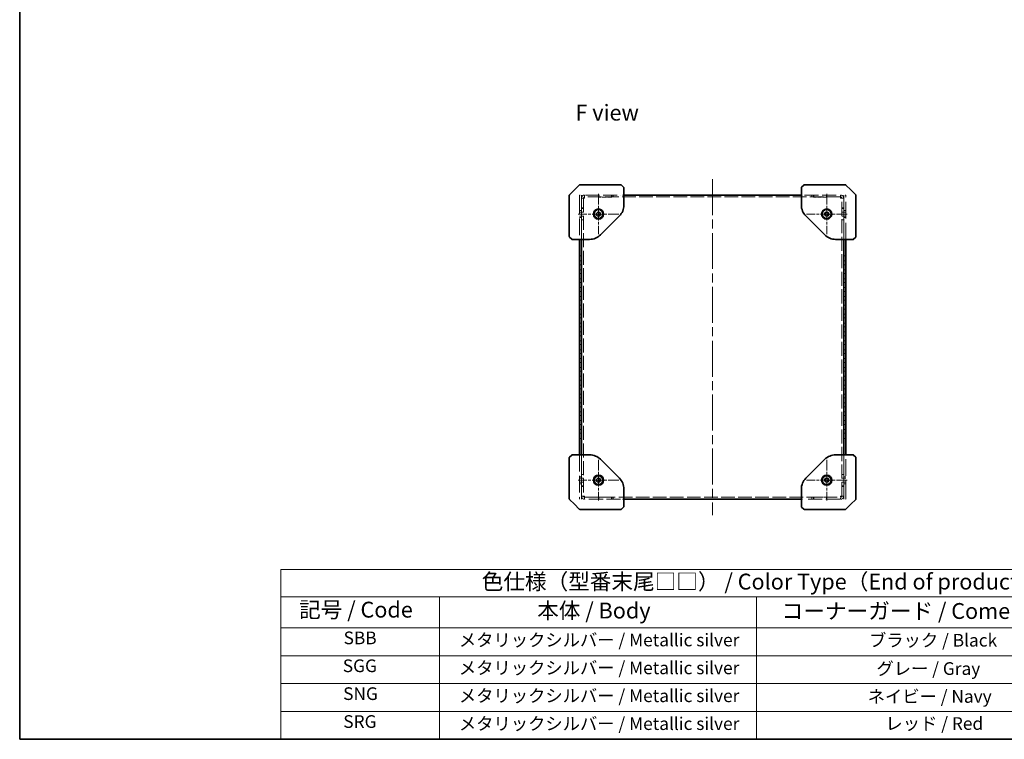
# Model space of a CAD drawing. Units: millimetres. Extents: x 72 to 5958, y 40 to 1445.
# Drawn here: x 72 to 849, y 40 to 608 of the extents above; entities that cross this region are included whole.
import ezdxf

# ---------------------------------------------------------------- set-up
doc = ezdxf.new("R2010")
doc.units = ezdxf.units.MM
doc.header["$LTSCALE"] = 5
doc.linetypes.add('CHAIN', pattern=[0.3543, 0.2362, -0.0295, 0.0591, -0.0295])
doc.linetypes.add('DASHED', pattern=[0.2067, 0.1654, -0.0413])
for name, color, linetype, lineweight in [('Border (ISO)', 7, 'Continuous', 35), ('Center Mark (ISO)', 131, 'Continuous', 18), ('Centerline (ISO)', 131, 'Continuous', 18), ('Hidden (ISO)', 7, 'DASHED', 18), ('Symbol (ISO)', 7, 'Continuous', 18), ('Visible (ISO)', 7, 'Continuous', 35)]:
    doc.layers.add(name, color=color, linetype=linetype, lineweight=lineweight)
doc.styles.add('Note Text (TK)', font='txt')
doc.styles.add('Note Text (TK2)', font='txt')

# ---------------------------------------------------------------- blocks, each defined once
blk = doc.blocks.new('図面枠 tk図枠')
at = {"layer": 'Border (ISO)'}
for p, q in [((14.5, 289), (14.5, 8)), ((14.5, 8), (405.5, 8))]:
    blk.add_line(p, q, dxfattribs=at)
blk = doc.blocks.new('テーブル1')
at = {"layer": 'Symbol (ISO)'}
for p, q in [((55.71, 34.78), (224.5, 34.78)), ((55.71, 34.78), (55.71, 30.5)), ((55.71, 30.5), (224.5, 30.5)), ((55.71, 30.5), (55.71, 25.6)), ((80.71, 30.5), (80.71, 25.6)), ((130.71, 30.5), (130.71, 25.6)), ((55.71, 25.6), (224.5, 25.6)), ((55.71, 25.6), (55.71, 8)), ((80.71, 25.6), (80.71, 8)), ((130.71, 25.6), (130.71, 8)), ((55.71, 21.2), (224.5, 21.2)), ((55.71, 16.8), (224.5, 16.8)), ((55.71, 12.4), (224.5, 12.4)), ((55.71, 8), (224.5, 8))]:
    blk.add_line(p, q, dxfattribs=at)
at = {"layer": 'Symbol (ISO)', "color": 7, "attachment_point": 7, "line_spacing_factor": 0.25}
for s, insert, char_height, style in [('色仕様（型番末尾□□） / Color Type（End of product number□□）', (87.37, 30.86), 2.5, 'Note Text (TK)'), ('記号 / Code', (58.57, 26.43), 2.5, 'Note Text (TK)'), ('本体 / Body', (96.12, 26.29), 2.5, 'Note Text (TK)'), ('コーナーガード / Comer guard', (134.69, 26.22), 2.5, 'Note Text (TK)'), ('SBB', (65.59, 22.38), 2, 'Note Text (TK2)'), ('メタリックシルバー / Metallic silver ', (83.77, 22.05), 2, 'Note Text (TK2)'), ('ブラック / Black', (148.46, 22.01), 2, 'Note Text (TK2)'), ('SGG', (65.46, 17.98), 2, 'Note Text (TK2)'), ('メタリックシルバー / Metallic silver ', (83.77, 17.65), 2, 'Note Text (TK2)'), ('グレー / Gray', (149.63, 17.54), 2, 'Note Text (TK2)'), ('SNG', (65.52, 13.58), 2, 'Note Text (TK2)'), ('メタリックシルバー / Metallic silver ', (83.77, 13.25), 2, 'Note Text (TK2)'), ('ネイビー / Navy', (148.25, 13.14), 2, 'Note Text (TK2)'), ('SRG', (65.54, 9.18), 2, 'Note Text (TK2)'), ('メタリックシルバー / Metallic silver ', (83.77, 8.85), 2, 'Note Text (TK2)'), ('レッド / Red', (151.05, 8.87), 2, 'Note Text (TK2)')]:
    blk.add_mtext(s, dxfattribs=dict(at, insert=insert, char_height=char_height, style=style))

msp = doc.modelspace()

# ---------------------------------------------------------------- linework, layer by layer
at = {"layer": 'Center Mark (ISO)', "linetype": 'CHAIN', "ltscale": 7.111628}
for p, q in [((528.953, 470.44), (528.953, 438.44)), ((708.953, 470.44), (708.953, 438.44)), ((544.953, 454.44), (512.953, 454.44)), ((724.953, 454.44), (692.953, 454.44)), ((528.953, 260.44), (528.953, 228.44)), ((708.953, 260.44), (708.953, 228.44)), ((544.953, 244.44), (512.953, 244.44)), ((724.953, 244.44), (692.953, 244.44))]:
    msp.add_line(p, q, dxfattribs=at)
at = {"layer": 'Centerline (ISO)', "linetype": 'CHAIN', "ltscale": 23.990969}
msp.add_line((618.953, 481.94), (618.953, 216.94), dxfattribs=at)
at = {"layer": 'Hidden (ISO)', "ltscale": 0.550536}
for p, q in [((513.953, 468.94), (513.953, 469.44)), ((513.953, 467.44), (513.953, 468.763)), ((723.953, 469.44), (723.953, 468.94)), ((723.953, 468.763), (723.953, 467.44)), ((513.953, 230.117), (513.953, 231.44)), ((513.953, 229.44), (513.953, 229.94)), ((723.953, 231.44), (723.953, 230.117)), ((723.953, 229.94), (723.953, 229.44))]:
    msp.add_line(p, q, dxfattribs=at)
at = {"layer": 'Hidden (ISO)', "ltscale": 0.19037}
for p, q in [((514.453, 469.44), (513.953, 469.44)), ((723.953, 469.44), (723.453, 469.44)), ((513.953, 229.44), (514.453, 229.44)), ((723.453, 229.44), (723.953, 229.44))]:
    msp.add_line(p, q, dxfattribs=at)
at = {"layer": 'Hidden (ISO)', "ltscale": 15.965167}
for p, q in [((513.953, 467.44), (513.953, 434.44)), ((515.453, 467.44), (515.453, 434.44)), ((722.453, 434.44), (722.453, 467.44)), ((723.953, 434.44), (723.953, 467.44)), ((513.953, 264.44), (513.953, 231.44)), ((515.453, 264.44), (515.453, 231.44)), ((722.453, 231.44), (722.453, 264.44)), ((723.953, 231.44), (723.953, 264.44))]:
    msp.add_line(p, q, dxfattribs=at)
at = {"layer": 'Hidden (ISO)', "ltscale": 1.196656}
for p, q in [((515.453, 469.44), (515.453, 467.44)), ((722.453, 467.44), (722.453, 469.44)), ((515.453, 231.44), (515.453, 229.44)), ((722.453, 229.44), (722.453, 231.44))]:
    msp.add_line(p, q, dxfattribs=at)
at = {"layer": 'Hidden (ISO)', "ltscale": 0.571309}
for p, q in [((517.053, 467.003), (515.553, 467.003)), ((517.053, 466.932), (515.553, 466.932)), ((529.153, 469.44), (529.153, 467.94)), ((539.153, 467.94), (539.153, 469.44)), ((540.653, 467.94), (540.653, 469.44)), ((697.253, 467.94), (697.253, 469.44)), ((698.753, 467.94), (698.753, 469.44)), ((708.753, 467.94), (708.753, 469.44)), ((720.853, 467.003), (722.353, 467.003)), ((720.853, 466.932), (722.353, 466.932)), ((517.053, 459.44), (515.553, 459.44)), ((517.053, 458.94), (515.553, 458.94)), ((720.853, 459.44), (722.353, 459.44)), ((722.353, 458.94), (720.853, 458.94)), ((513.953, 457.19), (515.453, 457.19)), ((513.953, 456.061), (515.453, 456.061)), ((513.953, 452.819), (515.453, 452.819)), ((513.953, 451.69), (515.453, 451.69)), ((517.053, 456.061), (515.553, 456.061)), ((517.053, 452.819), (515.553, 452.819)), ((722.353, 456.061), (720.853, 456.061)), ((722.353, 452.819), (720.853, 452.819)), ((722.453, 457.19), (723.953, 457.19)), ((722.453, 456.061), (723.953, 456.061)), ((722.453, 452.819), (723.953, 452.819)), ((722.453, 451.69), (723.953, 451.69)), ((515.553, 449.94), (517.053, 449.94)), ((720.853, 449.94), (722.353, 449.94)), ((513.953, 421.44), (515.453, 421.44)), ((723.953, 421.44), (722.453, 421.44)), ((513.953, 417.44), (515.453, 417.44)), ((513.953, 414.44), (515.453, 414.44)), ((723.953, 417.44), (722.453, 417.44)), ((723.953, 414.44), (722.453, 414.44)), ((513.953, 410.44), (515.453, 410.44)), ((513.953, 407.44), (515.453, 407.44)), ((723.953, 410.44), (722.453, 410.44)), ((723.953, 407.44), (722.453, 407.44)), ((513.953, 403.44), (515.453, 403.44)), ((513.953, 400.44), (515.453, 400.44)), ((513.953, 396.44), (515.453, 396.44)), ((723.953, 403.44), (722.453, 403.44)), ((723.953, 400.44), (722.453, 400.44)), ((723.953, 396.44), (722.453, 396.44)), ((513.953, 393.44), (515.453, 393.44)), ((513.953, 389.44), (515.453, 389.44)), ((723.953, 393.44), (722.453, 393.44)), ((723.953, 389.44), (722.453, 389.44)), ((513.953, 386.44), (515.453, 386.44)), ((513.953, 382.44), (515.453, 382.44)), ((723.953, 386.44), (722.453, 386.44)), ((723.953, 382.44), (722.453, 382.44)), ((513.953, 379.44), (515.453, 379.44)), ((513.953, 375.44), (515.453, 375.44)), ((723.953, 379.44), (722.453, 379.44)), ((723.953, 375.44), (722.453, 375.44)), ((513.953, 372.44), (515.453, 372.44)), ((513.953, 368.44), (515.453, 368.44)), ((513.953, 365.44), (515.453, 365.44)), ((723.953, 372.44), (722.453, 372.44)), ((723.953, 368.44), (722.453, 368.44)), ((723.953, 365.44), (722.453, 365.44)), ((513.953, 361.44), (515.453, 361.44)), ((513.953, 358.44), (515.453, 358.44)), ((723.953, 361.44), (722.453, 361.44)), ((723.953, 358.44), (722.453, 358.44)), ((513.953, 354.44), (515.453, 354.44)), ((513.953, 351.44), (515.453, 351.44)), ((723.953, 354.44), (722.453, 354.44)), ((723.953, 351.44), (722.453, 351.44)), ((513.953, 347.44), (515.453, 347.44)), ((513.953, 344.44), (515.453, 344.44)), ((723.953, 347.44), (722.453, 347.44)), ((723.953, 344.44), (722.453, 344.44)), ((513.953, 340.44), (515.453, 340.44)), ((513.953, 337.44), (515.453, 337.44)), ((723.953, 340.44), (722.453, 340.44)), ((723.953, 337.44), (722.453, 337.44)), ((513.953, 333.44), (515.453, 333.44)), ((513.953, 330.44), (515.453, 330.44)), ((513.953, 326.44), (515.453, 326.44)), ((723.953, 333.44), (722.453, 333.44)), ((723.953, 330.44), (722.453, 330.44)), ((723.953, 326.44), (722.453, 326.44)), ((513.953, 323.44), (515.453, 323.44)), ((513.953, 319.44), (515.453, 319.44)), ((723.953, 323.44), (722.453, 323.44)), ((723.953, 319.44), (722.453, 319.44)), ((513.953, 316.44), (515.453, 316.44)), ((513.953, 312.44), (515.453, 312.44)), ((723.953, 316.44), (722.453, 316.44)), ((723.953, 312.44), (722.453, 312.44)), ((513.953, 309.44), (515.453, 309.44)), ((513.953, 305.44), (515.453, 305.44)), ((723.953, 309.44), (722.453, 309.44)), ((723.953, 305.44), (722.453, 305.44)), ((513.953, 302.44), (515.453, 302.44)), ((513.953, 298.44), (515.453, 298.44)), ((513.953, 295.44), (515.453, 295.44)), ((723.953, 302.44), (722.453, 302.44)), ((723.953, 298.44), (722.453, 298.44)), ((723.953, 295.44), (722.453, 295.44)), ((513.953, 291.44), (515.453, 291.44)), ((513.953, 288.44), (515.453, 288.44)), ((723.953, 291.44), (722.453, 291.44)), ((723.953, 288.44), (722.453, 288.44)), ((513.953, 284.44), (515.453, 284.44)), ((513.953, 281.44), (515.453, 281.44)), ((723.953, 284.44), (722.453, 284.44)), ((723.953, 281.44), (722.453, 281.44)), ((513.953, 277.44), (515.453, 277.44)), ((723.953, 277.44), (722.453, 277.44)), ((517.053, 248.94), (515.553, 248.94)), ((722.353, 248.94), (720.853, 248.94)), ((513.953, 247.19), (515.453, 247.19)), ((513.953, 246.061), (515.453, 246.061)), ((513.953, 242.819), (515.453, 242.819)), ((513.953, 241.69), (515.453, 241.69)), ((517.053, 246.061), (515.553, 246.061)), ((517.053, 242.819), (515.553, 242.819)), ((722.353, 246.061), (720.853, 246.061)), ((722.353, 242.819), (720.853, 242.819)), ((722.453, 247.19), (723.953, 247.19)), ((722.453, 246.061), (723.953, 246.061)), ((722.453, 242.819), (723.953, 242.819)), ((722.453, 241.69), (723.953, 241.69)), ((515.553, 239.94), (517.053, 239.94)), ((517.053, 239.44), (515.553, 239.44)), ((720.853, 239.94), (722.353, 239.94)), ((720.853, 239.44), (722.353, 239.44)), ((517.053, 231.949), (515.553, 231.949)), ((517.053, 231.878), (515.553, 231.878)), ((529.153, 230.94), (529.153, 229.44)), ((539.153, 230.94), (539.153, 229.44)), ((540.653, 230.94), (540.653, 229.44)), ((697.253, 230.94), (697.253, 229.44)), ((698.753, 230.94), (698.753, 229.44)), ((708.753, 229.44), (708.753, 230.94)), ((720.853, 231.949), (722.353, 231.949)), ((720.853, 231.878), (722.353, 231.878))]:
    msp.add_line(p, q, dxfattribs=at)
at = {"layer": 'Hidden (ISO)', "ltscale": 0.037994}
for p, q in [((515.553, 467.003), (515.553, 466.932)), ((517.053, 467.003), (517.053, 466.932)), ((720.853, 467.003), (720.853, 466.932)), ((722.353, 466.932), (722.353, 467.003)), ((515.553, 231.949), (515.553, 231.878)), ((517.053, 231.878), (517.053, 231.949)), ((720.853, 231.878), (720.853, 231.949)), ((722.353, 231.878), (722.353, 231.949))]:
    msp.add_line(p, q, dxfattribs=at)
at = {"layer": 'Hidden (ISO)', "ltscale": 15.719298}
for p, q in [((515.553, 434.44), (515.553, 466.932)), ((722.353, 466.932), (722.353, 434.44)), ((515.553, 231.949), (515.553, 264.44)), ((722.353, 264.44), (722.353, 231.949))]:
    msp.add_line(p, q, dxfattribs=at)
at = {"layer": 'Hidden (ISO)', "ltscale": 13.374517}
for p, q in [((517.053, 466.932), (517.053, 231.949)), ((720.853, 231.949), (720.853, 466.932))]:
    msp.add_line(p, q, dxfattribs=at)
at = {"layer": 'Hidden (ISO)', "ltscale": 1.458447}
for p, q in [((517.991, 467.003), (517.991, 469.44)), ((719.916, 469.44), (719.916, 467.003)), ((517.991, 229.44), (517.991, 231.878)), ((719.916, 231.878), (719.916, 229.44))]:
    msp.add_line(p, q, dxfattribs=at)
at = {"layer": 'Hidden (ISO)', "ltscale": 13.025318}
for p, q in [((719.916, 467.94), (517.991, 467.94)), ((517.991, 230.94), (719.916, 230.94))]:
    msp.add_line(p, q, dxfattribs=at)
at = {"layer": 'Hidden (ISO)', "ltscale": 13.427312}
for p, q in [((518.671, 469.44), (546.426, 469.44)), ((691.481, 469.44), (719.235, 469.44)), ((546.426, 229.44), (518.671, 229.44)), ((719.235, 229.44), (691.481, 229.44))]:
    msp.add_line(p, q, dxfattribs=at)
at = {"layer": 'Hidden (ISO)', "ltscale": 0.647497}
for p, q in [((528.953, 467.74), (528.953, 469.44)), ((539.353, 469.44), (539.353, 467.74)), ((698.553, 467.74), (698.553, 469.44)), ((708.953, 469.44), (708.953, 467.74)), ((528.953, 229.44), (528.953, 231.14)), ((539.353, 231.14), (539.353, 229.44)), ((698.553, 229.44), (698.553, 231.14)), ((708.953, 231.14), (708.953, 229.44))]:
    msp.add_line(p, q, dxfattribs=at)
at = {"layer": 'Hidden (ISO)', "ltscale": 3.961669}
for p, q in [((539.353, 467.74), (528.953, 467.74)), ((708.953, 467.74), (698.553, 467.74)), ((528.953, 231.14), (539.353, 231.14)), ((698.553, 231.14), (708.953, 231.14))]:
    msp.add_line(p, q, dxfattribs=at)
at = {"layer": 'Hidden (ISO)', "ltscale": 0.380839}
for p, q in [((547.953, 469.44), (548.953, 469.44)), ((688.953, 469.44), (689.953, 469.44)), ((548.953, 229.44), (547.953, 229.44)), ((689.953, 229.44), (688.953, 229.44))]:
    msp.add_line(p, q, dxfattribs=at)
at = {"layer": 'Hidden (ISO)', "ltscale": 1.456505}
for points in [[(517.991, 469.44), (517.08, 469.44), (516.192, 468.883), (515.796, 468.063), (515.637, 467.734), (515.553, 467.369), (515.553, 467.003)], [(515.553, 466.932), (515.553, 466.949), (516.11, 466.966), (516.93, 466.983), (517.259, 466.989), (517.625, 466.996), (517.991, 467.003)], [(722.353, 467.003), (722.353, 467.913), (721.796, 468.801), (720.976, 469.198), (720.647, 469.357), (720.281, 469.44), (719.916, 469.44)], [(719.916, 467.003), (720.826, 466.986), (721.714, 466.969), (722.11, 466.952), (722.269, 466.946), (722.353, 466.939), (722.353, 466.932)], [(517.991, 231.878), (517.08, 231.895), (516.192, 231.911), (515.796, 231.928), (515.637, 231.935), (515.553, 231.942), (515.553, 231.949)], [(515.553, 231.878), (515.553, 230.967), (516.11, 230.079), (516.93, 229.683), (517.259, 229.524), (517.625, 229.44), (517.991, 229.44)], [(722.353, 231.949), (722.353, 231.932), (721.796, 231.915), (720.976, 231.898), (720.647, 231.891), (720.281, 231.885), (719.916, 231.878)], [(719.916, 229.44), (720.826, 229.44), (721.714, 229.997), (722.11, 230.817), (722.269, 231.147), (722.353, 231.512), (722.353, 231.878)]]:
    msp.add_open_spline(points, degree=3, knots=[0, 0, 0, 0, 1.120637, 1.120637, 1.120637, 1.5707963, 1.5707963, 1.5707963, 1.5707963], dxfattribs=at)
at = {"layer": 'Hidden (ISO)', "ltscale": 0.558857}
for points in [[(517.991, 467.94), (517.546, 467.94), (517.129, 467.581), (517.063, 467.141), (517.056, 467.095), (517.053, 467.049), (517.053, 467.003)], [(517.991, 467.003), (517.546, 466.981), (517.129, 466.96), (517.063, 466.939), (517.056, 466.937), (517.053, 466.934), (517.053, 466.932)], [(719.916, 467.94), (720.36, 467.94), (720.777, 467.581), (720.843, 467.141), (720.85, 467.095), (720.853, 467.049), (720.853, 467.003)], [(719.916, 467.003), (720.36, 466.981), (720.777, 466.96), (720.843, 466.939), (720.85, 466.937), (720.853, 466.934), (720.853, 466.932)], [(517.991, 231.878), (517.546, 231.899), (517.129, 231.921), (517.063, 231.942), (517.056, 231.944), (517.053, 231.946), (517.053, 231.949)], [(517.991, 230.94), (517.546, 230.94), (517.129, 231.3), (517.063, 231.74), (517.056, 231.785), (517.053, 231.832), (517.053, 231.878)], [(719.916, 231.878), (720.36, 231.899), (720.777, 231.921), (720.843, 231.942), (720.85, 231.944), (720.853, 231.946), (720.853, 231.949)], [(719.916, 230.94), (720.36, 230.94), (720.777, 231.3), (720.843, 231.74), (720.85, 231.785), (720.853, 231.832), (720.853, 231.878)]]:
    msp.add_open_spline(points, degree=3, knots=[0, 0, 0, 0, 1.4230111, 1.4230111, 1.4230111, 1.5707963, 1.5707963, 1.5707963, 1.5707963], dxfattribs=at)
at = {"layer": 'Visible (ISO)'}
for p, q in [((513.807, 477.294), (509.953, 473.44)), ((514.16, 477.44), (531.484, 477.44)), ((546.746, 477.44), (531.484, 477.44)), ((548.807, 475.587), (547.1, 477.294)), ((548.953, 468.526), (548.953, 475.233)), ((688.953, 475.233), (688.953, 468.526)), ((690.807, 477.294), (689.1, 475.587)), ((706.422, 477.44), (691.16, 477.44)), ((706.422, 477.44), (723.746, 477.44)), ((727.953, 473.44), (724.1, 477.294)), ((505.953, 451.909), (505.953, 469.233)), ((509.953, 473.44), (506.1, 469.587)), ((548.953, 469.44), (688.953, 469.44)), ((548.953, 461.411), (548.953, 468.526)), ((688.953, 468.526), (688.953, 461.411)), ((731.807, 469.587), (727.953, 473.44)), ((731.953, 469.233), (731.953, 451.909)), ((505.953, 451.909), (505.953, 436.647)), ((527.242, 454.71), (528.331, 456.057)), ((527.864, 453.093), (527.242, 454.71)), ((529.575, 452.824), (527.864, 453.093)), ((528.331, 456.057), (530.042, 455.787)), ((530.664, 454.171), (529.575, 452.824)), ((530.042, 455.787), (530.664, 454.171)), ((530.468, 437.955), (545.438, 452.926)), ((692.468, 452.926), (707.438, 437.955)), ((707.242, 454.71), (708.331, 456.057)), ((707.864, 453.093), (707.242, 454.71)), ((709.575, 452.824), (707.864, 453.093)), ((708.331, 456.057), (710.042, 455.787)), ((710.664, 454.171), (709.575, 452.824)), ((710.042, 455.787), (710.664, 454.171)), ((731.953, 436.647), (731.953, 451.909)), ((506.1, 436.294), (507.807, 434.587)), ((730.1, 434.587), (731.807, 436.294)), ((508.16, 434.44), (514.867, 434.44)), ((513.953, 434.44), (513.953, 264.44)), ((514.867, 434.44), (521.982, 434.44)), ((515.453, 434.44), (515.453, 264.44)), ((515.553, 264.44), (515.553, 434.44)), ((715.924, 434.44), (723.039, 434.44)), ((722.353, 434.44), (722.353, 264.44)), ((722.453, 264.44), (722.453, 434.44)), ((723.039, 434.44), (729.746, 434.44)), ((723.953, 264.44), (723.953, 434.44)), ((507.807, 264.294), (506.1, 262.587)), ((514.867, 264.44), (508.16, 264.44)), ((521.982, 264.44), (514.867, 264.44)), ((723.039, 264.44), (715.924, 264.44)), ((729.746, 264.44), (723.039, 264.44)), ((731.807, 262.587), (730.1, 264.294)), ((505.953, 262.233), (505.953, 246.972)), ((545.438, 245.955), (530.468, 260.926)), ((707.438, 260.926), (692.468, 245.955)), ((731.953, 246.972), (731.953, 262.233)), ((505.953, 229.647), (505.953, 246.972)), ((527.242, 244.71), (528.331, 246.057)), ((527.864, 243.093), (527.242, 244.71)), ((529.575, 242.824), (527.864, 243.093)), ((528.331, 246.057), (530.042, 245.787)), ((530.664, 244.171), (529.575, 242.824)), ((530.042, 245.787), (530.664, 244.171)), ((707.242, 244.71), (708.331, 246.057)), ((707.864, 243.093), (707.242, 244.71)), ((709.575, 242.824), (707.864, 243.093)), ((708.331, 246.057), (710.042, 245.787)), ((710.664, 244.171), (709.575, 242.824)), ((710.042, 245.787), (710.664, 244.171)), ((731.953, 246.972), (731.953, 229.647)), ((548.953, 230.355), (548.953, 237.47)), ((688.953, 237.47), (688.953, 230.355)), ((506.1, 229.294), (509.953, 225.44)), ((509.953, 225.44), (513.807, 221.587)), ((548.953, 223.647), (548.953, 230.355)), ((688.953, 229.44), (548.953, 229.44)), ((688.953, 230.355), (688.953, 223.647)), ((724.1, 221.587), (727.953, 225.44)), ((727.953, 225.44), (731.807, 229.294)), ((531.484, 221.44), (514.16, 221.44)), ((531.484, 221.44), (546.746, 221.44)), ((547.1, 221.587), (548.807, 223.294)), ((689.1, 223.294), (690.807, 221.587)), ((691.16, 221.44), (706.422, 221.44)), ((723.746, 221.44), (706.422, 221.44))]:
    msp.add_line(p, q, dxfattribs=at)
for centre, radius in [((528.953, 454.44), 4), ((708.953, 454.44), 4), ((528.953, 454.44), 3.5), ((708.953, 454.44), 3.5), ((528.953, 244.44), 4), ((528.953, 244.44), 3.5), ((708.953, 244.44), 4), ((708.953, 244.44), 3.5)]:
    msp.add_circle(centre, radius, dxfattribs=at)
for centre, radius, start, end in [((514.16, 476.94), 0.5, 90, 135), ((546.746, 476.94), 0.5, 45, 90), ((548.453, 475.233), 0.5, 0, 45), ((689.453, 475.233), 0.5, 135, 180), ((691.16, 476.94), 0.5, 90, 135), ((723.746, 476.94), 0.5, 45, 90), ((506.453, 469.233), 0.5, 135, 180), ((731.453, 469.233), 0.5, 0, 45), ((536.953, 461.411), 12, 315, 0), ((700.953, 461.411), 12, 180, 225), ((506.453, 436.647), 0.5, 180, 225), ((521.982, 446.44), 12, 270, 315), ((715.924, 446.44), 12, 225, 270), ((731.453, 436.647), 0.5, 315, 0), ((508.16, 434.94), 0.5, 225, 270), ((729.746, 434.94), 0.5, 270, 315), ((508.16, 263.94), 0.5, 90, 135), ((521.982, 252.44), 12, 45, 90), ((715.924, 252.44), 12, 90, 135), ((729.746, 263.94), 0.5, 45, 90), ((506.453, 262.233), 0.5, 135, 180), ((731.453, 262.233), 0.5, 0, 45), ((536.953, 237.47), 12, 0, 45), ((700.953, 237.47), 12, 135, 180), ((506.453, 229.647), 0.5, 180, 225), ((731.453, 229.647), 0.5, 315, 0), ((514.16, 221.94), 0.5, 225, 270), ((546.746, 221.94), 0.5, 270, 315), ((548.453, 223.647), 0.5, 315, 0), ((689.453, 223.647), 0.5, 180, 225), ((691.16, 221.94), 0.5, 225, 270), ((723.746, 221.94), 0.5, 270, 315)]:
    msp.add_arc(centre, radius, start, end, dxfattribs=at)

# ---------------------------------------------------------------- block references
at = {"xscale": 5, "yscale": 5, "zscale": 5}
for name in ['図面枠 tk図枠', 'テーブル1']:
    msp.add_blockref(name, (0, 0), dxfattribs=at)

# ---------------------------------------------------------------- texts
at = {"layer": 'Symbol (ISO)', "color": 7, "insert": (510.842, 534.456), "char_height": 12.5, "width": 50.3655, "attachment_point": 4, "line_spacing_factor": 1.5, "style": 'Note Text (TK)'}
msp.add_mtext('{\\fＭＳ Ｐゴシック|b0|i0;F view}', dxfattribs=at)

doc.saveas('drawing.dxf')
